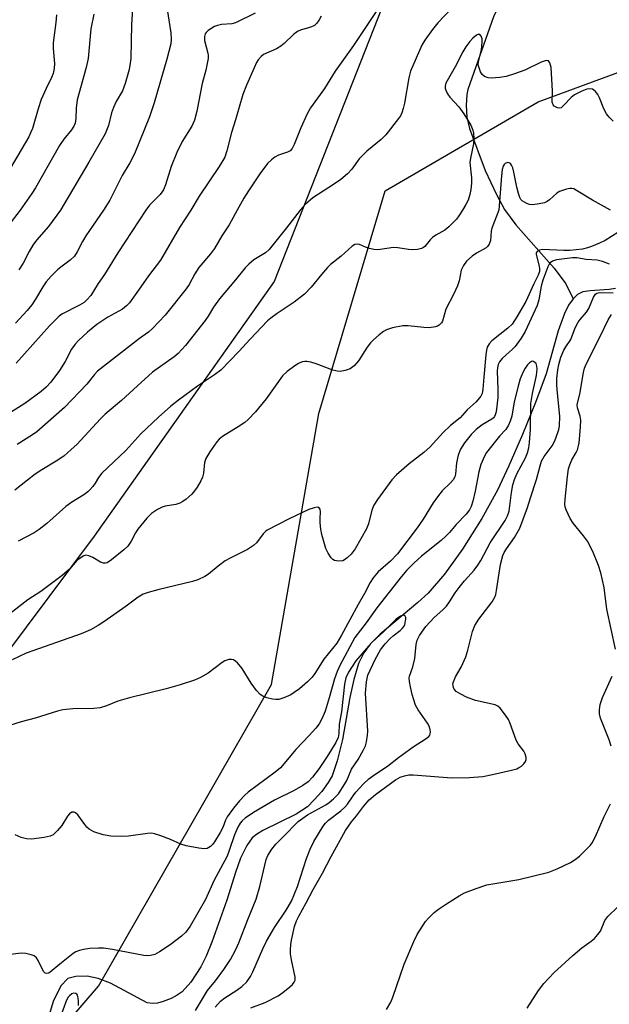
# Model space of a CAD drawing. Units: inches. Extents: x 1267769 to 1273769, y 577449 to 581449.
# Drawn here: x 1269961 to 1270116, y 578791 to 579050 of the extents above; entities that cross this region are included whole.
import ezdxf

# ---------------------------------------------------------------- set-up
doc = ezdxf.new("R2010")
doc.units = ezdxf.units.IN
doc.header["$MEASUREMENT"] = 0
for name, color, linetype in [('HYDRO-Single Line Stream', 4, 'Continuous'), ('NTRL-Trees', 3, 'Continuous'), ('Undefined', 1, 'Continuous')]:
    doc.layers.add(name, color=color, linetype=linetype)

msp = doc.modelspace()

# ---------------------------------------------------------------- linework, layer by layer
at = {"layer": 'HYDRO-Single Line Stream'}
for points in [[(1270129.36, 579181.03), (1270113.6, 579139.4), (1270111.12, 579126.07), (1270110.55, 579109.51), (1270108.75, 579097.21), (1270104.63, 579085.44), (1270102.13, 579079.08), (1270099.8, 579074.57), (1270087.35, 579054.73), (1270085.65, 579050.91), (1270078.85, 579031.78), (1270078.58, 579030.43), (1270078.38, 579027.55), (1270078.62, 579024.51), (1270079.29, 579021.45), (1270083.46, 579010.44), (1270086.37, 579004.05), (1270088.54, 579000.15), (1270091.48, 578996.08), (1270101.6, 578984.63), (1270104.68, 578980.52), (1270106.61, 578976.61)], [(1270117.76, 578979.28), (1270116.13, 578979.05), (1270111.07, 578978.74), (1270109.15, 578978.4), (1270107.8, 578977.72), (1270106.61, 578976.61)], [(1270106.61, 578976.61), (1270105.38, 578974.88), (1270104.31, 578972.76), (1270102.65, 578968.17), (1270099.47, 578956.79), (1270096.66, 578949.24), (1270093.25, 578940.8), (1270089.69, 578932.57), (1270086.67, 578926.13), (1270082.56, 578918.66), (1270077.48, 578910.63), (1270072.74, 578904.04), (1270068.44, 578899.03), (1270065.71, 578896.53), (1270055.76, 578888.16), (1270053.15, 578885.54), (1270051.43, 578883.32), (1270050.05, 578880.45), (1270048.78, 578876.24), (1270047.79, 578871.53), (1270045.85, 578860.45), (1270044.44, 578854.77), (1270043.09, 578850.9), (1270042.05, 578849.06), (1270040.34, 578846.72), (1270038.4, 578844.49), (1270036.58, 578842.72), (1270033.6, 578840.78), (1270024.8, 578836.45), (1270023.15, 578835.4), (1270022.06, 578834.5), (1270020.57, 578832.5), (1270018.98, 578829.2), (1270017.62, 578825.41), (1270015.34, 578818.07), (1270011.42, 578807.06), (1270009.87, 578803.31), (1270008.49, 578800.48), (1270005.87, 578796.51), (1270003.57, 578793.93), (1270002.29, 578793.04), (1270000.66, 578792.19), (1269998.6, 578791.37), (1269997.11, 578790.96), (1269995.8, 578790.88), (1269994.31, 578791.03), (1269984.69, 578796.25), (1269981.46, 578797.48), (1269978.51, 578798.08), (1269975.57, 578797.98), (1269973.44, 578797.46), (1269971.59, 578795.5), (1269969.58, 578791.41), (1269968.3, 578787.24)]]:
    msp.add_lwpolyline(points, dxfattribs=at)
at = {"layer": 'NTRL-Trees'}
for points in [[(1270280.14, 579308.67), (1270296.35, 579280.89), (1270282.46, 579233.44), (1270233.85, 579203.34), (1270162.09, 579199.87), (1270115.79, 579179.04), (1270092.64, 579133.9), (1270063.71, 579072.56), (1270027.83, 578981.12), (1269980.37, 578913.99), (1269891.25, 578794.78), (1269835.7, 578724.18)], [(1269965.92, 578777.23), (1269981.54, 578795.46), (1270027.11, 578874.89), (1270039.59, 578946.4), (1270057.06, 579005.09), (1270097.43, 579028.53), (1270169.25, 579054.94), (1270183.11, 579089.92), (1270205.1, 579142), (1270253.71, 579181.35), (1270295.38, 579199.87), (1270324.31, 579209.13), (1270382.18, 579192.93), (1270452.78, 579183.67), (1270519.91, 579184.83), (1270570.84, 579170.94), (1270595.15, 579147.79), (1270611.35, 579109.59), (1270643.76, 579082.97), (1270714.36, 578998.48), (1270758.34, 578937.14), (1270749.08, 578917.46), (1270470.15, 578643.16)]]:
    msp.add_lwpolyline(points, dxfattribs=at)
at = {"layer": 'Undefined'}
for points, elevation in [([(1270076.38, 579055.03), (1270070.93, 579049.33), (1270069.51, 579047.62), (1270067.5, 579044.74), (1270066.76, 579043.49), (1270063.75, 579036.56), (1270063.31, 579034.86), (1270062.18, 579028.16), (1270061.85, 579026.72), (1270061.49, 579025.61), (1270061.09, 579024.84), (1270060.61, 579024.12), (1270057.21, 579019.83), (1270056.04, 579018.57), (1270052.28, 579015.47), (1270050.79, 579014.14), (1270050.23, 579013.5), (1270048.32, 579010.73), (1270047.17, 579009.53), (1270045.38, 579008.08), (1270043.49, 579006.74), (1270037.99, 579003.19), (1270035.95, 579001.43), (1270034.63, 579000)], 574), ([(1269990.47, 579053), (1269990.22, 579048.9), (1269990, 579039.91), (1269989.9, 579038.74), (1269989.59, 579037.03), (1269988.59, 579033.36), (1269987.82, 579031.38), (1269986.2, 579028.61), (1269985.46, 579027.01), (1269984.97, 579025.62), (1269984.17, 579022.25), (1269983.27, 579020.06), (1269978.96, 579012.6), (1269971.48, 579000)], 584), ([(1269999.61, 579052.83), (1270000.55, 579046.74), (1270000.63, 579044.96), (1270000.55, 579043.79), (1269999.53, 579039.78), (1269996.19, 579028.22), (1269994.96, 579024.54), (1269991, 579014.8), (1269989.76, 579012.43), (1269987.8, 579009.1), (1269984.5, 579002.56), (1269982.88, 579000)], 582), ([(1270022.84, 579051.88), (1270017.65, 579049.36), (1270016.62, 579049.1), (1270013.95, 579048.89), (1270012.91, 579048.64), (1270012.11, 579048.35), (1270011.35, 579047.97), (1270010.45, 579047.36), (1270009.88, 579046.83), (1270009.61, 579046.42), (1270009.44, 579045.7), (1270009.48, 579044.64), (1270010.36, 579041.35), (1270010.44, 579040.8), (1270010.41, 579039.96), (1270009.82, 579036.9), (1270008.86, 579033.37), (1270007.44, 579026.05), (1270006.85, 579023.67), (1270006.15, 579022.14), (1270003.55, 579018.1), (1270002.19, 579015.18), (1270000.68, 579011.44), (1269999.2, 579006.62), (1269998.61, 579005.29), (1269997.8, 579004.11), (1269995, 579001.31), (1269993.99, 579000)], 580), ([(1270054.66, 579052.34), (1270048.75, 579043.32), (1270043.93, 579036.63), (1270041.07, 579032.03), (1270037.36, 579026.93), (1270036.55, 579025.37), (1270034.81, 579021.63), (1270033.06, 579017.23), (1270032.54, 579016.2), (1270032, 579015.62), (1270031.33, 579015.22), (1270028.96, 579014.42), (1270027.96, 579013.96), (1270027.08, 579013.27), (1270026.06, 579012.28), (1270024.02, 579009.58), (1270021.03, 579005.09), (1270019.78, 579003.1), (1270018.04, 579000)], 576), ([(1269970.48, 579051.43), (1269970.3, 579049.42), (1269969.6, 579044.07), (1269969.6, 579042.6), (1269969.94, 579038.66), (1269969.83, 579037.33), (1269969.53, 579035.97), (1269969.12, 579034.93), (1269967.69, 579032.03), (1269966.45, 579029.1), (1269965.66, 579026.7), (1269964.12, 579021.52), (1269963.73, 579020.49), (1269963.14, 579019.28), (1269955.03, 579005.59), (1269953.8, 579003.89), (1269951.35, 579001.03), (1269950.56, 579000)], 588), ([(1269980.29, 579051.64), (1269979.54, 579047.77), (1269978.77, 579039.95), (1269978.28, 579037.59), (1269975.94, 579029.01), (1269975.6, 579026.85), (1269975.56, 579024.16), (1269975.34, 579022.86), (1269975.01, 579022.09), (1269974.42, 579021.13), (1269972.37, 579018.69), (1269971.21, 579017.04), (1269964.94, 579005.84), (1269963.98, 579004.38), (1269960.84, 579000)], 586), ([(1270040.16, 579051.13), (1270039.64, 579050.14), (1270039.02, 579049.22), (1270038.43, 579048.67), (1270037.67, 579048.28), (1270036.57, 579047.9), (1270034.93, 579047.51), (1270034, 579047.09), (1270032.89, 579046.24), (1270030.42, 579043.87), (1270029.55, 579043.16), (1270028.4, 579042.5), (1270025.04, 579040.97), (1270024.36, 579040.47), (1270023.64, 579039.6), (1270023.18, 579038.86), (1270022.55, 579037.52), (1270020.52, 579032.88), (1270019.58, 579030.46), (1270017.62, 579023.79), (1270016.54, 579020.43), (1270015.37, 579015.56), (1270014.79, 579013.94), (1270013.35, 579011.5), (1270008.09, 579003.61), (1270005.86, 579000)], 578), ([(1270117.13, 579023.41), (1270116.09, 579024.46), (1270115.44, 579025.39), (1270114.74, 579026.65), (1270113.54, 579029.6), (1270113.14, 579030.41), (1270112.48, 579031.27), (1270112.08, 579031.62), (1270111.67, 579031.84), (1270111.01, 579031.97), (1270110.23, 579031.86), (1270108.86, 579031.32), (1270106.98, 579030.38), (1270106.07, 579029.69), (1270104.19, 579027.61), (1270103.41, 579026.97), (1270102.98, 579026.86), (1270102.51, 579026.93), (1270101.63, 579027.37), (1270101.31, 579027.72), (1270101.12, 579028.4), (1270101.14, 579031.37), (1270100.81, 579037.54), (1270100.48, 579038.82), (1270100.11, 579039.32), (1270099.48, 579039.39), (1270098.18, 579039.01), (1270093.89, 579036.87), (1270091.15, 579035.89), (1270088.94, 579035.22), (1270087.3, 579034.93), (1270085.02, 579034.74), (1270084.19, 579034.81), (1270083.24, 579035.21), (1270082.66, 579035.73), (1270082.23, 579036.42), (1270081.81, 579037.45), (1270081.62, 579038.24), (1270081.67, 579039.2), (1270082.48, 579042.22), (1270082.67, 579044.27), (1270082.62, 579045.12), (1270082.41, 579045.79), (1270082.06, 579046.26), (1270081.74, 579046.34), (1270081.17, 579046.11), (1270080.15, 579045.32), (1270079.36, 579044.46), (1270078.31, 579043.01), (1270077.55, 579041.72), (1270075.5, 579037.72), (1270073.38, 579034.09), (1270073.07, 579033.41), (1270072.9, 579032.65), (1270072.91, 579032.11), (1270073.02, 579031.6), (1270073.46, 579030.63), (1270074.15, 579029.71), (1270076.45, 579027.19), (1270077.78, 579025.36), (1270079.61, 579022.38), (1270080.16, 579021.06), (1270080.36, 579020.24), (1270080.44, 579018.84), (1270080.37, 579017.43), (1270079.56, 579013.67), (1270079.41, 579012.51), (1270079.83, 579008.52), (1270079.81, 579007.08), (1270079.62, 579005.44), (1270079.38, 579004.1), (1270078.93, 579002.6), (1270078.33, 579001.42), (1270077.45, 579000)], 572), ([(1270116.49, 579000), (1270111.71, 579002.58), (1270107.51, 579005.18), (1270106.76, 579005.55), (1270106.24, 579005.69), (1270105.71, 579005.69), (1270104.88, 579005.53), (1270102.99, 579004.85), (1270102.27, 579004.4), (1270100.41, 579002.66), (1270099.76, 579002.24), (1270099.04, 579001.92), (1270097.65, 579001.61), (1270095.96, 579001.4), (1270095.14, 579001.44), (1270094.36, 579001.7), (1270093.21, 579002.42), (1270092.84, 579002.8), (1270092.57, 579003.27), (1270092.19, 579004.34), (1270091.76, 579006.04), (1270090.99, 579009.98), (1270090.69, 579011.09), (1270090.38, 579011.83), (1270090.11, 579012.23), (1270089.76, 579012.44), (1270089.35, 579012.48), (1270088.72, 579012.3), (1270088.39, 579011.99), (1270088.15, 579011.53), (1270087.92, 579010.71), (1270087.71, 579009.01), (1270087.03, 579000)], 570), ([(1270005.86, 579000), (1270002.86, 578995.4), (1269997.82, 578986.79), (1269994.69, 578982.69), (1269992.7, 578979.76), (1269989.67, 578975.5), (1269988.9, 578974.71), (1269987.83, 578973.9), (1269984.01, 578971.78), (1269981.09, 578969.8), (1269978.64, 578967.82), (1269976.24, 578965.64), (1269975.34, 578964.6), (1269974.41, 578963.28), (1269972.73, 578960.09), (1269971.25, 578957.71), (1269968.94, 578954.59), (1269967.75, 578953.27), (1269966.38, 578952.16), (1269962.1, 578949.03), (1269950.82, 578942)], 578), ([(1270087.03, 579000), (1270085.19, 578995.25), (1270085.04, 578994.44), (1270084.8, 578991.94), (1270084.48, 578990.98), (1270084.08, 578990.42), (1270083.65, 578990.06), (1270081.1, 578988.64), (1270079.96, 578987.81), (1270078.54, 578986.49), (1270077.67, 578985.34), (1270077.11, 578984.13), (1270076.56, 578981.29), (1270076.12, 578979.98), (1270075.1, 578977.69), (1270073.04, 578973.9), (1270072.15, 578970.73), (1270071.9, 578970.26), (1270071.34, 578969.67), (1270070.89, 578969.39), (1270070.37, 578969.2), (1270068.69, 578968.93), (1270067.24, 578969), (1270063.17, 578969.47), (1270061.74, 578969.48), (1270058.97, 578968.91), (1270057.38, 578968.38), (1270056.66, 578967.95), (1270055.53, 578967.08), (1270054, 578965.81), (1270053.18, 578965.02), (1270052.31, 578963.84), (1270050.03, 578960.27), (1270048.9, 578958.91), (1270047.87, 578958.15), (1270046.57, 578957.67), (1270045.22, 578957.42), (1270044.39, 578957.49), (1270043.28, 578957.83), (1270038.86, 578959.46), (1270037.51, 578959.86), (1270036.43, 578960.09), (1270035.9, 578960.1), (1270035.16, 578959.94), (1270034.2, 578959.52), (1270033.25, 578958.95), (1270031.25, 578957.41), (1270030.04, 578956.26), (1270025.67, 578950.27), (1270022.87, 578946.81), (1270020.99, 578944.75), (1270020.09, 578944), (1270018.36, 578942.82), (1270014.21, 578940.31), (1270013.32, 578939.58), (1270012.73, 578938.94), (1270010.86, 578936.25), (1270009.78, 578934.5), (1270009.43, 578933.42), (1270009.18, 578930.63), (1270008.94, 578929.62), (1270008.48, 578928.62), (1270007.49, 578926.93), (1270006.82, 578925.99), (1270006.08, 578925.13), (1270004.66, 578923.79), (1270003.71, 578923.14), (1270002.95, 578922.72), (1270001.89, 578922.36), (1269999.08, 578921.92), (1269998.27, 578921.71), (1269997.05, 578921.09), (1269995.45, 578919.98), (1269994.26, 578918.77), (1269991.91, 578915.9), (1269991.31, 578914.95), (1269990.17, 578912.74), (1269989.24, 578911.4), (1269988.2, 578910.39), (1269984.95, 578907.78), (1269983.8, 578907.03), (1269983.34, 578906.88), (1269982.84, 578906.88), (1269982.09, 578907.18), (1269980.06, 578908.43), (1269978.98, 578908.87), (1269978.17, 578908.98), (1269977.68, 578908.85), (1269977.2, 578908.61), (1269975.84, 578907.59), (1269973.91, 578905.36), (1269971.95, 578903.62), (1269966.3, 578899.44), (1269962.94, 578897.26), (1269957.32, 578892.94)], 570), ([(1269960.84, 579000), (1269957.64, 578995.75)], 586), ([(1270034.63, 579000), (1270031.11, 578995.29), (1270026.51, 578989.57), (1270025.5, 578988.73), (1270022.48, 578986.88), (1270021.11, 578985.73), (1270020.16, 578984.73), (1270017.65, 578981.58), (1270013.43, 578976.62), (1270011.81, 578974.37), (1270010.41, 578972.04), (1270009.61, 578970.88), (1270004.48, 578964.27), (1270002.55, 578962.16), (1270001.42, 578961.27), (1269995.79, 578957.23), (1269991.76, 578953.68), (1269987.6, 578949.8), (1269983.27, 578946.21), (1269982.02, 578944.96), (1269975.77, 578938.23), (1269974.3, 578936.84), (1269972.35, 578935.16), (1269970.36, 578933.76), (1269966.55, 578931.48), (1269964.86, 578930.35), (1269962.78, 578928.83), (1269959.43, 578926.2)], 574), ([(1269982.88, 579000), (1269980.1, 578996.04), (1269978.21, 578993.16), (1269977.32, 578991.69), (1269975.92, 578989.01), (1269975.16, 578987.86), (1269974.09, 578986.82), (1269971.62, 578984.95), (1269970.73, 578984.19), (1269969.04, 578982.52), (1269967.72, 578981.06), (1269966.81, 578979.79), (1269964.92, 578976.48), (1269963.96, 578975.01), (1269962.73, 578973.55), (1269959.64, 578970.19)], 582), ([(1269993.99, 579000), (1269986.64, 578988.75), (1269983.14, 578982.96), (1269981.4, 578980.61), (1269979.48, 578977.47), (1269978.56, 578976.39), (1269977.7, 578975.66), (1269976.54, 578974.89), (1269971.86, 578972.53), (1269971.14, 578972.01), (1269970.33, 578971.27), (1269968.63, 578969.51), (1269959.83, 578959.61)], 580), ([(1270018.04, 579000), (1270015.97, 578996.07), (1270014.06, 578993.21), (1270012.09, 578989.86), (1270011.04, 578988.46), (1270007.94, 578984.82), (1270006.93, 578983.18), (1270005.4, 578980.34), (1270004.66, 578979.25), (1269999.05, 578972.25), (1269995.78, 578968.79), (1269994.66, 578967.82), (1269992.34, 578966.13), (1269981.28, 578957.49), (1269980.48, 578956.65), (1269978.47, 578954.09), (1269972.54, 578947.93), (1269965.28, 578941.57), (1269964.09, 578940.7), (1269960.06, 578938.17)], 576), ([(1270077.45, 579000), (1270076.48, 578998.44), (1270075.84, 578997.58), (1270073.87, 578995.56), (1270072.79, 578994.69), (1270070.43, 578993.36), (1270069.5, 578992.73), (1270068.89, 578992.13), (1270067.55, 578990.41), (1270067.16, 578990.08), (1270066.67, 578989.84), (1270065.56, 578989.59), (1270064.4, 578989.5), (1270063.25, 578989.6), (1270060.39, 578990.03), (1270059.24, 578990.08), (1270055.78, 578989.57), (1270054.92, 578989.5), (1270054.08, 578989.6), (1270052.96, 578989.87), (1270051.87, 578990.23), (1270050.28, 578990.91), (1270049.78, 578991.03), (1270049.06, 578990.88), (1270048.37, 578990.44), (1270045.49, 578987.81), (1270042.7, 578985.6), (1270041.83, 578984.81), (1270040.28, 578983.02), (1270037.56, 578979.62), (1270035.77, 578977.78), (1270033.08, 578975.69), (1270028.61, 578972.71), (1270026.97, 578971.52), (1270026.1, 578970.76), (1270021.46, 578965.99), (1270018.54, 578962.67), (1270013.74, 578957.81), (1270012.12, 578956.56), (1270007.65, 578953.57), (1270002.58, 578949.91), (1270000.57, 578948.3), (1269997.35, 578945.42), (1269992.71, 578940.97), (1269988.71, 578936.59), (1269982.39, 578930.63), (1269981.51, 578929.53), (1269980.67, 578928.04), (1269980.02, 578927.1), (1269979.28, 578926.23), (1269978.7, 578925.7), (1269977.63, 578924.91), (1269974.47, 578922.95), (1269972.93, 578921.81), (1269967.92, 578917.4), (1269965.89, 578915.75), (1269964.55, 578914.9), (1269960.36, 578912.73)], 572), ([(1269971.48, 579000), (1269968.35, 578995.68), (1269965.22, 578992.01), (1269964.25, 578990.74), (1269963.24, 578989.06), (1269961.7, 578986.02), (1269960.53, 578984.23)], 584), ([(1270120.08, 578995.16), (1270115.08, 578992), (1270113.55, 578991.23), (1270111.46, 578990.34), (1270110.4, 578990), (1270109.05, 578989.71), (1270105.71, 578989.36), (1270104.13, 578989.31), (1270098.51, 578989.56), (1270097.72, 578989.42), (1270097.1, 578989.08), (1270096.9, 578988.72), (1270096.89, 578988.26), (1270097.65, 578985.2), (1270097.76, 578984.47), (1270097.72, 578983.81), (1270097.37, 578982.79), (1270096.24, 578980.54), (1270094.18, 578975.86), (1270091.81, 578971.83), (1270090.5, 578969.93), (1270089.38, 578968.83), (1270085.2, 578965.54), (1270084.45, 578964.71), (1270083.98, 578963.83), (1270083.76, 578963.03), (1270083.6, 578961.86), (1270083.05, 578955.96), (1270082.85, 578952.74), (1270082.6, 578951.63), (1270082.24, 578950.93), (1270081.07, 578949.47), (1270078.67, 578947.33), (1270076.81, 578945.22), (1270074.33, 578943.23), (1270072.25, 578941.27), (1270068.91, 578937.57), (1270067.24, 578936.11), (1270063.37, 578933.1), (1270060.07, 578930.16), (1270058.86, 578928.89), (1270055.02, 578923.68), (1270054.05, 578922.22), (1270053.54, 578920.9), (1270052.67, 578917.28), (1270052.13, 578915.98), (1270049.12, 578910.71), (1270048.09, 578909.29), (1270047.06, 578908.29), (1270046.38, 578907.8), (1270045.89, 578907.57), (1270044.78, 578907.44), (1270043.7, 578907.64), (1270043.25, 578907.91), (1270042.86, 578908.31), (1270042.06, 578909.53), (1270041.42, 578910.81), (1270040.37, 578914.51), (1270040.12, 578915.89), (1270039.94, 578917.58), (1270039.91, 578918.71), (1270040, 578920.44), (1270039.9, 578921.17), (1270039.57, 578921.58), (1270039.15, 578921.66), (1270038.38, 578921.54), (1270036.99, 578921.08), (1270031.79, 578918.59), (1270026.01, 578915.59), (1270025.54, 578915.25), (1270024.96, 578914.67), (1270023.14, 578912.27), (1270022.37, 578911.53), (1270020.75, 578910.55), (1270016.19, 578908.26), (1270014.89, 578907.54), (1270013.05, 578906.16), (1270010.47, 578903.98), (1270009.51, 578903.38), (1270007.69, 578902.52), (1270006.33, 578902.04), (1269997.17, 578899.92), (1269994.64, 578899.22), (1269993.27, 578898.72), (1269991.95, 578897.93), (1269988.84, 578895.56), (1269982.92, 578891.43), (1269981.46, 578890.48), (1269979.42, 578889.31), (1269976.97, 578888.26), (1269962.49, 578883.15), (1269958.76, 578881.46)], 568), ([(1270116.22, 578985.75), (1270114.34, 578986.46), (1270112.95, 578986.78), (1270110.01, 578986.92), (1270107.57, 578987.37), (1270106.48, 578987.42), (1270102.18, 578986.91), (1270101.19, 578986.56), (1270100.58, 578986.12), (1270100.29, 578985.73), (1270099.95, 578985.04), (1270098.61, 578981.53), (1270098.2, 578979.9), (1270097.55, 578976.36), (1270097.1, 578974.83), (1270093.95, 578967.99), (1270092.89, 578966.18), (1270091.29, 578964.01), (1270090.55, 578963.21), (1270088.93, 578961.87), (1270087.93, 578960.89), (1270087.24, 578960.02), (1270086.88, 578959.26), (1270086.67, 578958.41), (1270086.59, 578957.54), (1270086.77, 578952.82), (1270086.73, 578950.57), (1270086.3, 578946.82), (1270086.09, 578946.01), (1270085.87, 578945.57), (1270085.59, 578945.22), (1270085.16, 578944.87), (1270082.62, 578943.41), (1270081.08, 578942.19), (1270079.69, 578940.81), (1270077.99, 578938.61), (1270076.94, 578936.98), (1270076.27, 578935.41), (1270075.86, 578933.36), (1270075.61, 578930.41), (1270075.39, 578929.63), (1270075.01, 578928.92), (1270074.29, 578928.06), (1270072.09, 578925.94), (1270070.82, 578924.4), (1270069.68, 578922.78), (1270067.07, 578918.51), (1270065.54, 578916.21), (1270060.3, 578909.41), (1270058.49, 578907.42), (1270055.23, 578904.61), (1270053.9, 578903.03), (1270053.12, 578901.79), (1270051.63, 578898.91), (1270049.95, 578896.01), (1270045.58, 578887.97), (1270044.31, 578885.85), (1270040.94, 578881.61), (1270038.52, 578877.83), (1270037.83, 578876.88), (1270036.62, 578875.67), (1270034.45, 578873.81), (1270033.12, 578872.82), (1270032.19, 578872.25), (1270030.38, 578871.41), (1270029.07, 578870.98), (1270028.23, 578870.95), (1270027.36, 578871.09), (1270025.92, 578871.44), (1270024.81, 578871.82), (1270024.09, 578872.26), (1270023.13, 578873.35), (1270021.76, 578875.3), (1270019.35, 578879.11), (1270018.15, 578880.68), (1270017.75, 578881.03), (1270017.07, 578881.42), (1270016.59, 578881.55), (1270015.83, 578881.49), (1270014.81, 578881.14), (1270014.07, 578880.73), (1270010.38, 578877.96), (1270008.39, 578876.76), (1270006.82, 578876.05), (1270003.06, 578874.84), (1269999.36, 578873.78), (1269989.7, 578871.45), (1269986.58, 578870.5), (1269983.6, 578869.31), (1269981.98, 578868.82), (1269980.29, 578868.59), (1269974.75, 578868.55), (1269972.13, 578868.22), (1269970.71, 578867.87), (1269964.8, 578866.09), (1269961.18, 578865.09), (1269958.04, 578864.09)], 566), ([(1270021.71, 578789.75), (1270025.41, 578791.08), (1270028.84, 578792.91), (1270030.07, 578793.75), (1270031.96, 578795.23), (1270032.61, 578795.82), (1270033.13, 578796.46), (1270033.31, 578796.99), (1270033.31, 578797.76), (1270032.35, 578802.35), (1270032.15, 578803.92), (1270032.13, 578804.99), (1270032.22, 578806.38), (1270032.4, 578807.5), (1270033.2, 578811.13), (1270033.67, 578812.6), (1270034.28, 578813.85), (1270036.27, 578817.37), (1270038.07, 578820.86), (1270040.58, 578825.22), (1270042.87, 578829.62), (1270046.61, 578836.49), (1270048.21, 578838.75), (1270049.53, 578840.31), (1270051.39, 578842.78), (1270052.87, 578844.5), (1270054.52, 578845.95), (1270059.78, 578849.78), (1270061.02, 578850.52), (1270062.13, 578850.9), (1270063.28, 578851.1), (1270064.43, 578851.11), (1270074.66, 578850.31), (1270079.33, 578850.44), (1270082.78, 578850.71), (1270085.34, 578851.18), (1270090.36, 578852.33), (1270091.74, 578852.72), (1270092.25, 578852.95), (1270092.96, 578853.43), (1270093.58, 578854.02), (1270094.06, 578854.67), (1270094.22, 578855.15), (1270094.24, 578855.65), (1270094, 578856.66), (1270093.57, 578857.4), (1270092.15, 578859.28), (1270091.61, 578860.26), (1270090.04, 578864.64), (1270089.58, 578865.69), (1270088.8, 578866.88), (1270087.36, 578868.67), (1270086.76, 578869.24), (1270086.05, 578869.61), (1270080.89, 578870.74), (1270078.51, 578871.6), (1270076.98, 578872.35), (1270075.81, 578873.11), (1270075.27, 578873.68), (1270075.06, 578874.12), (1270074.95, 578874.61), (1270074.94, 578875.11), (1270075.05, 578875.64), (1270075.6, 578876.92), (1270077.12, 578879.5), (1270078.3, 578882.24), (1270078.83, 578883.95), (1270080.07, 578888.89), (1270080.66, 578890.45), (1270081.72, 578892.13), (1270085.26, 578896.76), (1270085.97, 578897.93), (1270086.22, 578898.66), (1270086.44, 578899.74), (1270087.47, 578906.54), (1270088.09, 578908.93), (1270088.43, 578909.69), (1270089.02, 578910.68), (1270091.18, 578913.64), (1270092.55, 578916.15), (1270094.59, 578921.61), (1270095.33, 578924.13), (1270096.97, 578928.93), (1270097.88, 578932.53), (1270098.28, 578933.77), (1270098.98, 578935.02), (1270101.12, 578937.83), (1270101.74, 578939.14), (1270102.57, 578941.33), (1270102.82, 578942.16), (1270102.97, 578943.01), (1270103.06, 578945.62), (1270102.37, 578952.6), (1270102.28, 578954.08), (1270102.33, 578955.55), (1270102.56, 578957.89), (1270102.84, 578959.27), (1270103.38, 578961.18), (1270104.14, 578963.08), (1270104.65, 578963.96), (1270105.97, 578965.88), (1270107.18, 578968.98), (1270107.94, 578970.46), (1270108.44, 578971.14), (1270110.14, 578973.06), (1270110.78, 578974.02), (1270111.95, 578977), (1270112.51, 578977.84), (1270112.87, 578978.11), (1270113.55, 578978.27), (1270117.13, 578978.16)], 566), ([(1270117.75, 578884.29), (1270115.51, 578894.75), (1270114.82, 578900.49), (1270113.88, 578904.39), (1270113.33, 578906.31), (1270111.79, 578909.98), (1270110.36, 578912.69), (1270109.38, 578914.1), (1270106.61, 578917.48), (1270105.83, 578918.68), (1270104.75, 578921), (1270104.51, 578921.8), (1270104.44, 578922.42), (1270104.5, 578923.75), (1270105.12, 578929.77), (1270105.41, 578931.78), (1270105.75, 578932.84), (1270106.28, 578934.13), (1270107.39, 578936.08), (1270107.72, 578936.81), (1270108.05, 578937.82), (1270108.21, 578938.66), (1270108.57, 578942.8), (1270108.64, 578944.57), (1270108.48, 578945.69), (1270107.76, 578947.9), (1270107.69, 578948.73), (1270108.36, 578951.49), (1270109.3, 578957.16), (1270109.6, 578958.27), (1270110.15, 578959.56), (1270113.86, 578966.83), (1270115.83, 578971.08), (1270116.7, 578972.48)], 568), ([(1270012.26, 578789.91), (1270013.7, 578791.49), (1270014.79, 578792.37), (1270017.98, 578794.33), (1270019.3, 578795.31), (1270020.62, 578796.57), (1270021.58, 578797.93), (1270022.21, 578799.2), (1270024.83, 578805.27), (1270025.81, 578807.3), (1270027.86, 578810.86), (1270030.95, 578815.41), (1270032.35, 578817.85), (1270033.95, 578821.72), (1270036.33, 578829.1), (1270037.28, 578831.5), (1270038.27, 578833.58), (1270040.69, 578837.55), (1270041.37, 578838.42), (1270042.13, 578839.17), (1270045.41, 578841.66), (1270046.4, 578842.57), (1270047.11, 578843.39), (1270048.61, 578845.62), (1270049.33, 578846.56), (1270051.36, 578848.74), (1270052.78, 578850.1), (1270054.08, 578851.07), (1270057.67, 578853.42), (1270060.61, 578855.71), (1270064.42, 578858.54), (1270067.91, 578860.68), (1270068.54, 578861.21), (1270068.8, 578861.57), (1270068.96, 578861.97), (1270069, 578862.46), (1270068.94, 578862.98), (1270068.73, 578863.75), (1270068.21, 578864.73), (1270065.75, 578868.24), (1270065.06, 578869.48), (1270064.21, 578872.28), (1270063.71, 578874.31), (1270063.45, 578875.72), (1270063.41, 578876.56), (1270063.51, 578877.17), (1270064.36, 578879.6), (1270064.86, 578881.75), (1270065.25, 578885.48), (1270065.48, 578886.6), (1270066.1, 578887.82), (1270067.82, 578890.22), (1270070.01, 578892.55), (1270072.3, 578894.6), (1270073.21, 578895.56), (1270074.06, 578896.72), (1270075.55, 578899.09), (1270076.58, 578900.54), (1270078.02, 578902.3), (1270080.49, 578905.1), (1270081.51, 578906.39), (1270082.25, 578907.59), (1270084.76, 578912.28), (1270088.69, 578918.19), (1270089.34, 578919.38), (1270089.73, 578920.62), (1270090.39, 578925.58), (1270090.75, 578927.57), (1270091.12, 578928.95), (1270091.78, 578930.49), (1270094.04, 578934.71), (1270094.57, 578935.99), (1270094.94, 578937.33), (1270095.14, 578938.75), (1270095.39, 578942.15), (1270095.46, 578949.03), (1270095.86, 578951.67), (1270096.92, 578956.41), (1270097.14, 578958.14), (1270097.08, 578958.87), (1270096.82, 578959.5), (1270096.53, 578959.84), (1270096.17, 578960.07), (1270095.8, 578960.15), (1270095.61, 578960.11), (1270095.07, 578959.76), (1270094.56, 578959.21), (1270093.95, 578958.3), (1270093.43, 578957.33), (1270092.67, 578955.49), (1270092.17, 578953.94), (1270091.1, 578949.41), (1270090.45, 578945.7), (1270090.03, 578944.33), (1270089.6, 578943.28), (1270088.86, 578942.14), (1270087.24, 578940.36), (1270083.81, 578936.12), (1270083.22, 578935.09), (1270082.28, 578932.9), (1270081.71, 578930.96), (1270080.79, 578925.88), (1270080.21, 578923.26), (1270079.77, 578921.85), (1270079.31, 578920.96), (1270078.43, 578919.86), (1270075.79, 578917.08), (1270074.06, 578915.03), (1270073.09, 578914.02), (1270071.82, 578912.89), (1270066.67, 578908.79), (1270064.58, 578906.88), (1270062.77, 578905.07), (1270061.36, 578903.44), (1270054.83, 578895.18), (1270052.03, 578891.16), (1270049.1, 578887.31), (1270045.13, 578879.96), (1270044.43, 578878.36), (1270043.73, 578876.44), (1270042.34, 578871.42), (1270041.25, 578867.9), (1270040.47, 578866.05), (1270039.64, 578864.54), (1270038.77, 578863.42), (1270037.07, 578861.5), (1270033.54, 578857.83), (1270029.46, 578853), (1270028.05, 578851.81), (1270020.94, 578846.57), (1270020.08, 578845.78), (1270018.67, 578844.24), (1270017.09, 578842.33), (1270015.43, 578840.04), (1270014.97, 578839.19), (1270014.28, 578837.24), (1270013.62, 578835.94), (1270012.09, 578833.42), (1270011.56, 578832.72), (1270011.01, 578832.19), (1270010.18, 578831.72), (1270009.39, 578831.64), (1270007.99, 578831.82), (1270004.59, 578832.45), (1270003.24, 578832.85), (1270000.46, 578834.08), (1269997.98, 578835.02), (1269996.32, 578835.57), (1269995.48, 578835.73), (1269994.46, 578835.7), (1269989.4, 578834.99), (1269987.69, 578834.83), (1269984.76, 578834.97), (1269982.73, 578835.27), (1269980.28, 578836.12), (1269979.03, 578836.78), (1269978.42, 578837.35), (1269977.88, 578838.01), (1269976.09, 578840.57), (1269975.5, 578841.12), (1269975.07, 578841.32), (1269974.45, 578841.24), (1269973.87, 578840.84), (1269973.37, 578840.2), (1269971.82, 578837.78), (1269970.74, 578836.47), (1269969.96, 578835.68), (1269969.53, 578835.35), (1269968.8, 578834.99), (1269967.21, 578834.57), (1269963.9, 578834.15), (1269962.51, 578834.21), (1269961.14, 578834.62), (1269959.53, 578835.3)], 564), ([(1270007.05, 578789.04), (1270010.28, 578794.3), (1270012.36, 578796.86), (1270014.58, 578799.83), (1270016.31, 578802.44), (1270017.64, 578804.94), (1270018.52, 578806.84), (1270020.9, 578813.01), (1270023.05, 578818.33), (1270024.03, 578821.72), (1270025.72, 578828.78), (1270026.15, 578829.83), (1270027.18, 578831.51), (1270028.26, 578832.84), (1270031.19, 578835.79), (1270033.15, 578837.88), (1270034.13, 578838.81), (1270036.63, 578840.58), (1270041.41, 578843.2), (1270042.3, 578843.83), (1270043.44, 578844.78), (1270044.78, 578846.15), (1270046.45, 578848.72), (1270046.93, 578849.64), (1270048.23, 578852.61), (1270049.92, 578855.18), (1270051.39, 578857.69), (1270051.85, 578858.74), (1270052.15, 578859.85), (1270052.43, 578861.56), (1270052.46, 578862.66), (1270051.87, 578872.67), (1270052.14, 578875.65), (1270052.29, 578876.53), (1270052.54, 578877.35), (1270054.42, 578881.5), (1270055.88, 578884.11), (1270057.08, 578885.65), (1270058.38, 578887.06), (1270059.17, 578887.78), (1270061.03, 578889.16), (1270061.65, 578889.74), (1270062.06, 578890.32), (1270062.28, 578890.79), (1270062.55, 578892.13), (1270062.51, 578892.61), (1270062.35, 578892.95), (1270062.09, 578893.15), (1270061.92, 578893.18), (1270061.52, 578893.12), (1270061.07, 578892.94), (1270059.96, 578892.15), (1270056.74, 578888.86), (1270053.66, 578886.06), (1270052.64, 578885.02), (1270049.38, 578881.14), (1270047.41, 578878.19), (1270046.72, 578876.72), (1270046.35, 578875.03), (1270045.52, 578867.71), (1270044.95, 578864.51), (1270044.9, 578862.03), (1270044.7, 578860.94), (1270044.1, 578859.65), (1270041.81, 578855.97), (1270039.7, 578852.82), (1270037.93, 578850.49), (1270036.77, 578849.26), (1270035.34, 578848.29), (1270033.05, 578846.99), (1270027.88, 578844.43), (1270022.37, 578841.2), (1270020.17, 578839.7), (1270019.34, 578838.96), (1270018.83, 578838.35), (1270018.23, 578837.29), (1270017.34, 578835.3), (1270015.98, 578831.19), (1270015.39, 578829.7), (1270011.9, 578823.16), (1270009.69, 578818.23), (1270005.69, 578811.19), (1270004.54, 578809.66), (1270003.39, 578808.58), (1270000.37, 578806.31), (1269997.63, 578804.49), (1269996.34, 578803.77), (1269995.24, 578803.47), (1269994.38, 578803.42), (1269993.5, 578803.51), (1269985.17, 578805.11), (1269982.88, 578805.45), (1269981.48, 578805.45), (1269979.22, 578805.31), (1269977.56, 578805.09), (1269976.49, 578804.85), (1269975.57, 578804.48), (1269974.83, 578804.01), (1269971.3, 578801.25), (1269968.82, 578799.14), (1269968.38, 578798.86), (1269967.93, 578798.73), (1269967.5, 578798.81), (1269967.02, 578799.27), (1269965.58, 578802.22), (1269965.15, 578802.88), (1269964.53, 578803.38), (1269963.75, 578803.7), (1269962.34, 578804.06), (1269961.18, 578804.09), (1269956.2, 578803.52)], 562), ([(1270116.67, 578858.72), (1270116.13, 578860.37), (1270113.8, 578866.06), (1270113.59, 578867.17), (1270113.53, 578868.29), (1270113.72, 578869.65), (1270114.31, 578871.5), (1270116.87, 578877.12)], 568), ([(1270057.43, 578789.25), (1270058.56, 578791.22), (1270059.09, 578792.56), (1270062.11, 578801.19), (1270064.64, 578807.16), (1270065.52, 578809.02), (1270067.74, 578812.5), (1270068.5, 578813.38), (1270069.98, 578814.81), (1270071.1, 578815.7), (1270073.23, 578817.14), (1270076.58, 578819.24), (1270077.99, 578820.03), (1270081.04, 578821.19), (1270083.85, 578822.12), (1270092.3, 578823.56), (1270100.19, 578825.47), (1270102.39, 578826.36), (1270105.89, 578828.04), (1270107.18, 578828.77), (1270108.28, 578829.69), (1270110.16, 578831.5), (1270111.14, 578832.55), (1270111.63, 578833.22), (1270112.54, 578834.88), (1270114.81, 578840.13), (1270116.48, 578843.44)], 568), ([(1270094.5, 578789.64), (1270097.46, 578794.29), (1270098.86, 578796.15), (1270101.51, 578798.93), (1270106.51, 578803.46), (1270108.93, 578805.5), (1270111.39, 578807.26), (1270112.22, 578807.99), (1270113.13, 578809.03), (1270113.78, 578809.92), (1270114.96, 578812.69), (1270115.76, 578813.81), (1270118.31, 578816.28)], 570), ([(1269976.21, 578790.32), (1269976.27, 578791.49), (1269976.19, 578792.36), (1269975.97, 578793.09), (1269975.84, 578793.28), (1269975.53, 578793.48), (1269974.95, 578793.53), (1269974.5, 578793.37), (1269973.86, 578792.91), (1269973.49, 578792.5), (1269973.06, 578791.75), (1269971.19, 578786.5)], 560)]:
    msp.add_lwpolyline(points, dxfattribs=dict(at, elevation=elevation))

doc.saveas('drawing.dxf')
